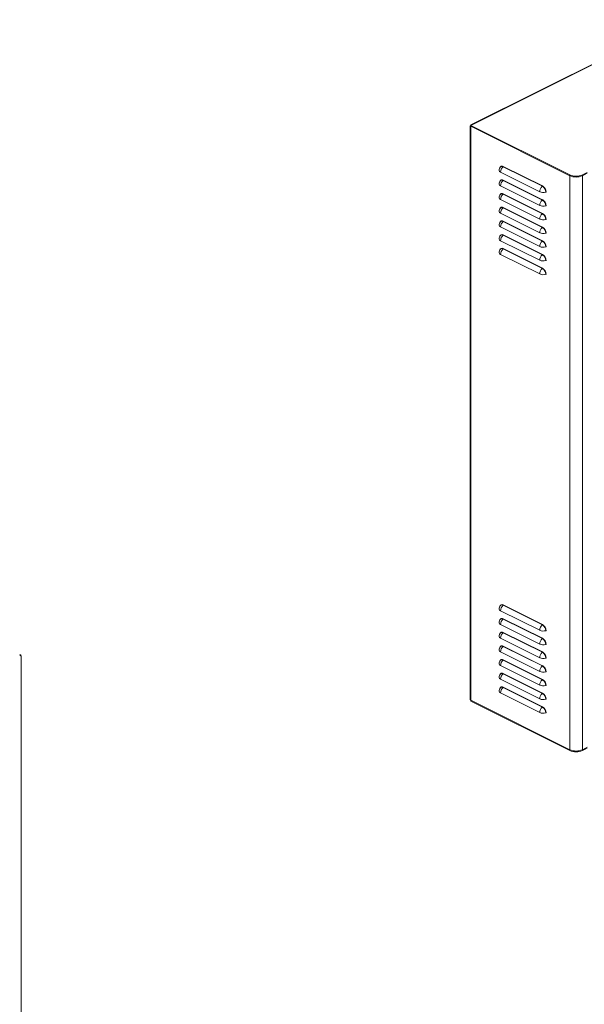
# Model space of a CAD drawing. Units: inches. Extents: x 0 to 11, y 0 to 8.5.
# Drawn here: x 7.2 to 8.6, y 4.6 to 7.2 of the extents above; entities that cross this region are included whole.
import ezdxf

# ---------------------------------------------------------------- set-up
doc = ezdxf.new("R2010")
doc.units = ezdxf.units.IN
doc.header["$MEASUREMENT"] = 0

msp = doc.modelspace()

# ---------------------------------------------------------------- linework, layer by layer
at = {"color": 7, "linetype": 'Continuous', "lineweight": 15}
for p, q in [((9.1994, 7.3504), (8.3489, 6.9252)), ((9.2013, 7.3504), (8.3504, 6.925)), ((8.3475, 6.9229), (8.3475, 5.4124)), ((8.3486, 6.9241), (8.3504, 6.925)), ((8.3486, 6.9241), (8.6094, 6.7937)), ((8.3486, 6.9241), (8.3486, 6.9219)), ((8.3486, 6.9219), (8.6094, 6.7916)), ((8.3486, 6.9219), (8.3486, 5.4107)), ((8.6094, 6.7915), (8.3486, 6.9219)), ((8.5301, 6.7493), (8.427, 6.8009)), ((8.4339, 6.8152), (8.5371, 6.7636)), ((8.5375, 6.7645), (8.4344, 6.8161)), ((8.6094, 6.7916), (8.6094, 6.7937)), ((8.6554, 6.8002), (8.6424, 6.7937)), ((8.6554, 6.7981), (8.6424, 6.7916)), ((8.6424, 6.7915), (8.6553, 6.798)), ((8.6424, 6.7937), (8.6424, 6.7916)), ((8.4339, 6.7791), (8.5371, 6.7275)), ((8.5375, 6.7284), (8.4344, 6.78)), ((8.6094, 5.2803), (8.6094, 6.7915)), ((8.6424, 5.2803), (8.6424, 6.7915)), ((8.5301, 6.7132), (8.427, 6.7648)), ((8.4339, 6.743), (8.5371, 6.6915)), ((8.5375, 6.6923), (8.4344, 6.7439)), ((8.5301, 6.6771), (8.427, 6.7287)), ((8.5301, 6.641), (8.427, 6.6926)), ((8.4339, 6.7069), (8.5371, 6.6554)), ((8.5375, 6.6562), (8.4344, 6.7078)), ((8.4339, 6.6708), (8.5371, 6.6193)), ((8.5375, 6.6202), (8.4344, 6.6717)), ((8.5301, 6.605), (8.427, 6.6565)), ((8.5301, 6.5689), (8.427, 6.6204)), ((8.4339, 6.6348), (8.5371, 6.5832)), ((8.5375, 6.5841), (8.4344, 6.6356)), ((8.5301, 6.5328), (8.427, 6.5844)), ((8.4339, 6.5987), (8.5371, 6.5471)), ((8.5375, 6.548), (8.4344, 6.5996)), ((8.4339, 5.6605), (8.5371, 5.6089)), ((8.5375, 5.6098), (8.4344, 5.6614)), ((8.5301, 5.5946), (8.427, 5.6462)), ((8.5375, 5.5737), (8.4344, 5.6253)), ((8.5301, 5.5585), (8.427, 5.6101)), ((8.4339, 5.6244), (8.5371, 5.5728)), ((8.5301, 5.5224), (8.427, 5.574)), ((8.4339, 5.5883), (8.5371, 5.5368)), ((8.5375, 5.5376), (8.4344, 5.5892)), ((8.4339, 5.5522), (8.5371, 5.5007)), ((8.5375, 5.5015), (8.4344, 5.5531)), ((7.1652, 3.7845), (7.1652, 5.527)), ((8.5301, 5.4863), (8.427, 5.5379)), ((8.5301, 5.4503), (8.427, 5.5018)), ((8.4339, 5.5161), (8.5371, 5.4646)), ((8.5375, 5.4655), (8.4344, 5.517)), ((8.4339, 5.4801), (8.5371, 5.4285)), ((8.5375, 5.4294), (8.4344, 5.4809)), ((8.5301, 5.4142), (8.427, 5.4657)), ((8.4339, 5.444), (8.5371, 5.3924)), ((8.5375, 5.3933), (8.4344, 5.4449)), ((8.5301, 5.3781), (8.427, 5.4297)), ((8.3486, 5.4107), (8.6094, 5.2803)), ((8.3486, 5.4107), (8.3486, 5.4107)), ((8.6094, 5.2803), (8.3486, 5.4107)), ((8.3486, 5.4085), (8.3486, 5.4107)), ((8.6094, 5.2782), (8.3486, 5.4085)), ((8.6094, 5.2782), (8.6094, 5.2803)), ((8.6553, 5.2868), (8.6424, 5.2803)), ((8.6424, 5.2803), (8.6554, 5.2868)), ((8.6424, 5.2782), (8.6554, 5.2847)), ((8.6424, 5.2803), (8.6424, 5.2782))]:
    msp.add_line(p, q, dxfattribs=at)
at = {"color": 8, "linetype": 'Continuous', "lineweight": 15}
for p, q in [((8.3486, 6.9219), (8.3486, 6.9219)), ((8.6094, 6.7915), (8.6094, 6.7915)), ((8.6424, 6.7915), (8.6424, 6.7915))]:
    msp.add_line(p, q, dxfattribs=at)
at = {"color": 7, "linetype": 'Continuous', "lineweight": 15}
for centre, radius, start, end in [((8.4361, 6.8054), 0.0129, 134.2013, 180), ((8.4289, 6.8063), 0.00577, 188.7141, 250.5643), ((8.4464, 6.8003), 0.0195, 129.9933, 178.2981), ((8.4332, 6.8161), 0.00119, 309.9943, 358.296), ((8.6259, 6.8306), 0.0404, 245.8813, 294.1186), ((8.4361, 6.7693), 0.0129, 134.2013, 180), ((8.4289, 6.7702), 0.00577, 188.7141, 250.5643), ((8.4464, 6.7642), 0.0195, 129.9931, 178.2984), ((8.4332, 6.78), 0.00119, 309.9966, 358.2959), ((8.6259, 6.8284), 0.0404, 245.8813, 294.1186), ((8.6259, 6.8284), 0.0404, 245.8814, 294.1185), ((8.4361, 6.7333), 0.0129, 134.2013, 180), ((8.4464, 6.7281), 0.0195, 129.9933, 178.2983), ((8.4332, 6.7439), 0.00119, 309.9943, 358.296), ((8.5496, 6.7487), 0.0195, 129.9933, 178.2981), ((8.5393, 6.7704), 0.023, 246.4297, 286.6158), ((8.5363, 6.7645), 0.00119, 309.9943, 358.296), ((8.5278, 6.748), 0.0181, 0.968, 59.2421), ((8.5276, 6.748), 0.0193, 0.9678, 59.2423), ((8.5463, 6.747), 0.00141, 66.4317, 106.6139), ((8.4289, 6.7341), 0.00577, 188.7141, 250.5643), ((8.5496, 6.7126), 0.0195, 129.9931, 178.2984), ((8.5363, 6.7284), 0.00119, 309.9966, 358.2959), ((8.5278, 6.7119), 0.0181, 0.9677, 59.2423), ((8.5276, 6.7119), 0.0193, 0.9679, 59.2421), ((8.4361, 6.6972), 0.0129, 134.2013, 180), ((8.4289, 6.698), 0.00577, 188.7141, 250.5643), ((8.4464, 6.692), 0.0195, 129.9932, 178.2982), ((8.4332, 6.7078), 0.00119, 309.9966, 358.2959), ((8.5393, 6.7343), 0.023, 246.4297, 286.6158), ((8.5496, 6.6766), 0.0195, 129.9933, 178.2983), ((8.5363, 6.6924), 0.00119, 309.9943, 358.296), ((8.5278, 6.6759), 0.0181, 0.9678, 59.2421), ((8.5276, 6.6758), 0.0193, 0.9677, 59.2422), ((8.5463, 6.7109), 0.00141, 66.4317, 106.6139), ((8.4361, 6.6611), 0.0129, 134.2013, 180), ((8.4464, 6.6559), 0.0195, 129.9933, 178.2983), ((8.4332, 6.6718), 0.00119, 309.9943, 358.296), ((8.5393, 6.6982), 0.023, 246.4297, 286.6158), ((8.5463, 6.6748), 0.00141, 66.4317, 106.6139), ((8.4289, 6.662), 0.00577, 188.7141, 250.5643), ((8.5496, 6.6405), 0.0195, 129.9932, 178.2982), ((8.5393, 6.6622), 0.023, 246.4297, 286.6158), ((8.5363, 6.6563), 0.00119, 309.9966, 358.2959), ((8.5278, 6.6398), 0.0181, 0.9677, 59.2423), ((8.5276, 6.6397), 0.0193, 0.9679, 59.2421), ((8.5463, 6.6387), 0.00141, 66.4317, 106.6139), ((8.4361, 6.625), 0.0129, 134.2013, 180), ((8.4289, 6.6259), 0.00577, 188.7141, 250.5643), ((8.4464, 6.6199), 0.0195, 129.9933, 178.2981), ((8.4332, 6.6357), 0.00119, 309.9966, 358.2959), ((8.5496, 6.6044), 0.0195, 129.9933, 178.2983), ((8.5363, 6.6202), 0.00119, 309.9943, 358.296), ((8.5278, 6.6037), 0.0181, 0.9678, 59.2421), ((8.5276, 6.6036), 0.0193, 0.9677, 59.2422), ((8.4361, 6.5889), 0.0129, 134.2013, 180), ((8.4289, 6.5898), 0.00577, 188.7141, 250.5643), ((8.4464, 6.5838), 0.0195, 129.993, 178.2984), ((8.4332, 6.5996), 0.00119, 309.9992, 358.2932), ((8.5393, 6.6261), 0.023, 246.4297, 286.6158), ((8.5463, 6.6026), 0.00141, 66.4317, 106.6139), ((8.5496, 6.5683), 0.0195, 129.9933, 178.2981), ((8.5393, 6.59), 0.023, 246.4297, 286.6158), ((8.5363, 6.5841), 0.00119, 309.9966, 358.2959), ((8.5278, 6.5676), 0.0181, 0.968, 59.2421), ((8.5276, 6.5675), 0.0193, 0.9679, 59.2421), ((8.5463, 6.5666), 0.00141, 66.4317, 106.6139), ((8.5496, 6.5322), 0.0195, 129.993, 178.2984), ((8.5393, 6.5539), 0.023, 246.4297, 286.6158), ((8.5363, 6.548), 0.00119, 309.9992, 358.2932), ((8.5278, 6.5315), 0.0181, 0.9676, 59.2424), ((8.5276, 6.5314), 0.0193, 0.9679, 59.2421), ((8.5463, 6.5305), 0.00141, 66.4317, 106.6139), ((8.4361, 5.6507), 0.0129, 134.2013, 180), ((8.4464, 5.6456), 0.0195, 129.9933, 178.2983), ((8.4332, 5.6614), 0.00119, 309.9943, 358.296), ((8.4289, 5.6516), 0.00577, 188.7141, 250.5643), ((8.4332, 5.6253), 0.00119, 309.9967, 358.2936), ((8.4361, 5.6146), 0.0129, 134.2013, 180), ((8.4289, 5.6155), 0.00577, 188.7141, 250.5643), ((8.4464, 5.6095), 0.0195, 129.9933, 178.2981), ((8.5496, 5.594), 0.0195, 129.9933, 178.2983), ((8.5363, 5.6098), 0.00119, 309.9943, 358.296), ((8.5278, 5.5933), 0.0181, 0.9678, 59.2421), ((8.5276, 5.5933), 0.0193, 0.9679, 59.2421), ((8.4361, 5.5786), 0.0129, 134.2013, 180), ((8.4289, 5.5794), 0.00577, 188.7141, 250.5643), ((8.4464, 5.5734), 0.0195, 129.993, 178.2984), ((8.4332, 5.5892), 0.00119, 309.9966, 358.2959), ((8.5393, 5.6157), 0.023, 246.4297, 286.6158), ((8.5363, 5.5737), 0.00119, 309.9967, 358.2936), ((8.5276, 5.5572), 0.0193, 0.9677, 59.2424), ((8.5463, 5.5923), 0.00141, 66.4317, 106.6139), ((8.4361, 5.5425), 0.0129, 134.2013, 180), ((8.4464, 5.5373), 0.0195, 129.9933, 178.2981), ((8.4332, 5.5531), 0.00119, 309.9943, 358.296), ((8.5496, 5.5579), 0.0195, 129.9933, 178.2981), ((8.5393, 5.5796), 0.023, 246.4297, 286.6158), ((8.5278, 5.5572), 0.0181, 0.968, 59.2421), ((8.5463, 5.5562), 0.00141, 66.4317, 106.6139), ((7.1615, 5.527), 0.00374, 0, 90), ((8.4289, 5.5433), 0.00577, 188.7141, 250.5643), ((8.5496, 5.5219), 0.0195, 129.993, 178.2984), ((8.5393, 5.5435), 0.023, 246.4297, 286.6158), ((8.5363, 5.5377), 0.00119, 309.9966, 358.2959), ((8.5278, 5.5212), 0.0181, 0.9677, 59.2423), ((8.5276, 5.5211), 0.0193, 0.9679, 59.2421), ((8.5463, 5.5201), 0.00141, 66.4317, 106.6139), ((8.4361, 5.5064), 0.0129, 134.2013, 180), ((8.4289, 5.5073), 0.00577, 188.7141, 250.5643), ((8.4464, 5.5012), 0.0195, 129.9931, 178.2984), ((8.4332, 5.5171), 0.00119, 309.9966, 358.2959), ((8.5496, 5.4858), 0.0195, 129.9933, 178.2981), ((8.5363, 5.5016), 0.00119, 309.9943, 358.296), ((8.5278, 5.4851), 0.0181, 0.968, 59.2421), ((8.5276, 5.485), 0.0193, 0.9678, 59.2423), ((8.4361, 5.4703), 0.0129, 134.2013, 180), ((8.4289, 5.4712), 0.00577, 188.7141, 250.5643), ((8.4464, 5.4652), 0.0195, 129.9933, 178.2983), ((8.4332, 5.481), 0.00119, 309.9943, 358.296), ((8.5393, 5.5075), 0.023, 246.4297, 286.6158), ((8.5463, 5.484), 0.00141, 66.4317, 106.6139), ((8.4464, 5.4291), 0.0195, 129.9932, 178.2982), ((8.4332, 5.4449), 0.00119, 309.9966, 358.2959), ((8.5496, 5.4497), 0.0195, 129.9931, 178.2984), ((8.5393, 5.4714), 0.023, 246.4297, 286.6158), ((8.5363, 5.4655), 0.00119, 309.9966, 358.2959), ((8.5278, 5.449), 0.0181, 0.9677, 59.2423), ((8.5276, 5.4489), 0.0193, 0.9679, 59.2421), ((8.5463, 5.4479), 0.00141, 66.4317, 106.6139), ((8.4361, 5.4342), 0.0129, 134.2013, 180), ((8.4289, 5.4351), 0.00577, 188.7141, 250.5643), ((8.5496, 5.4136), 0.0195, 129.9933, 178.2983), ((8.5363, 5.4294), 0.00119, 309.9943, 358.296), ((8.5278, 5.4129), 0.0181, 0.9678, 59.2421), ((8.5276, 5.4128), 0.0193, 0.9677, 59.2422), ((8.5393, 5.4353), 0.023, 246.4297, 286.6158), ((8.5496, 5.3775), 0.0195, 129.9932, 178.2982), ((8.5363, 5.3933), 0.00119, 309.9966, 358.2959), ((8.5278, 5.3768), 0.0181, 0.9677, 59.2423), ((8.5276, 5.3767), 0.0193, 0.9679, 59.2421), ((8.5463, 5.4119), 0.00141, 66.4317, 106.6139), ((8.5393, 5.3992), 0.023, 246.4297, 286.6158), ((8.5463, 5.3758), 0.00141, 66.4317, 106.6139), ((8.6259, 5.3172), 0.0404, 245.8814, 294.1185), ((8.6259, 5.3172), 0.0404, 245.8813, 294.1186), ((8.6259, 5.315), 0.0404, 245.8813, 294.1186)]:
    msp.add_arc(centre, radius, start, end, dxfattribs=at)
at = {"color": 8, "linetype": 'Continuous', "lineweight": 15}
for centre, radius, start, end in [((8.4312, 6.8111), 0.00591, 57.0331, 164.4101), ((8.4309, 6.8103), 0.00576, 57.8518, 130.6513), ((8.4312, 6.775), 0.00591, 57.0339, 164.4093), ((8.4309, 6.7742), 0.00576, 57.8498, 130.6533), ((8.4312, 6.7389), 0.00591, 57.0336, 164.4096), ((8.4309, 6.7381), 0.00576, 57.8518, 130.6513), ((8.4312, 6.7028), 0.00591, 57.0339, 164.4093), ((8.4309, 6.7021), 0.00576, 57.8505, 130.6526), ((8.4312, 6.6668), 0.00591, 57.0336, 164.4096), ((8.4309, 6.666), 0.00576, 57.8518, 130.6513), ((8.4312, 6.6307), 0.00591, 57.0335, 164.4102), ((8.4309, 6.6299), 0.00576, 57.8518, 130.6513), ((8.4312, 6.5946), 0.00591, 57.0339, 164.4093), ((8.4309, 6.5938), 0.00576, 57.8498, 130.6533), ((8.4312, 5.6564), 0.00591, 57.0339, 164.4093), ((8.4309, 5.6556), 0.00576, 57.851, 130.6528), ((8.4312, 5.6203), 0.00591, 57.0329, 164.4104), ((8.4309, 5.6195), 0.00576, 57.8518, 130.6513), ((8.4312, 5.5842), 0.00591, 57.0339, 164.4093), ((8.4309, 5.5834), 0.00576, 57.8498, 130.6533), ((8.4312, 5.5481), 0.00591, 57.0331, 164.4101), ((8.4309, 5.5474), 0.00576, 57.8518, 130.6513), ((8.4312, 5.5121), 0.00591, 57.0339, 164.4093), ((8.4309, 5.5113), 0.00576, 57.8498, 130.6533), ((8.4312, 5.476), 0.00591, 57.0336, 164.4096), ((8.4309, 5.4752), 0.00576, 57.8518, 130.6513), ((8.4312, 5.4399), 0.00591, 57.0335, 164.4102), ((8.4309, 5.4391), 0.00576, 57.8505, 130.6526)]:
    msp.add_arc(centre, radius, start, end, dxfattribs=at)
at = {"color": 7, "linetype": 'Continuous', "lineweight": 15}
for centre, major_axis, ratio, start_param, end_param in [((8.3513, 6.9222), (0.00373, -0.00083), 0.284738, 2.419109, 3.989905), ((8.3513, 6.9222), (-0.0025, 0.00291), 0.425481, 5.492465, 7.063262), ((7.1615, 5.527), (0.00374, 0), 0.33069, 0, 1.570796), ((8.3513, 5.4131), (0.00363, 0.00136), 0.653027, 2.901959, 3.687357)]:
    msp.add_ellipse(centre, major_axis=major_axis, ratio=ratio, start_param=start_param, end_param=end_param, dxfattribs=at)

doc.saveas('drawing.dxf')
